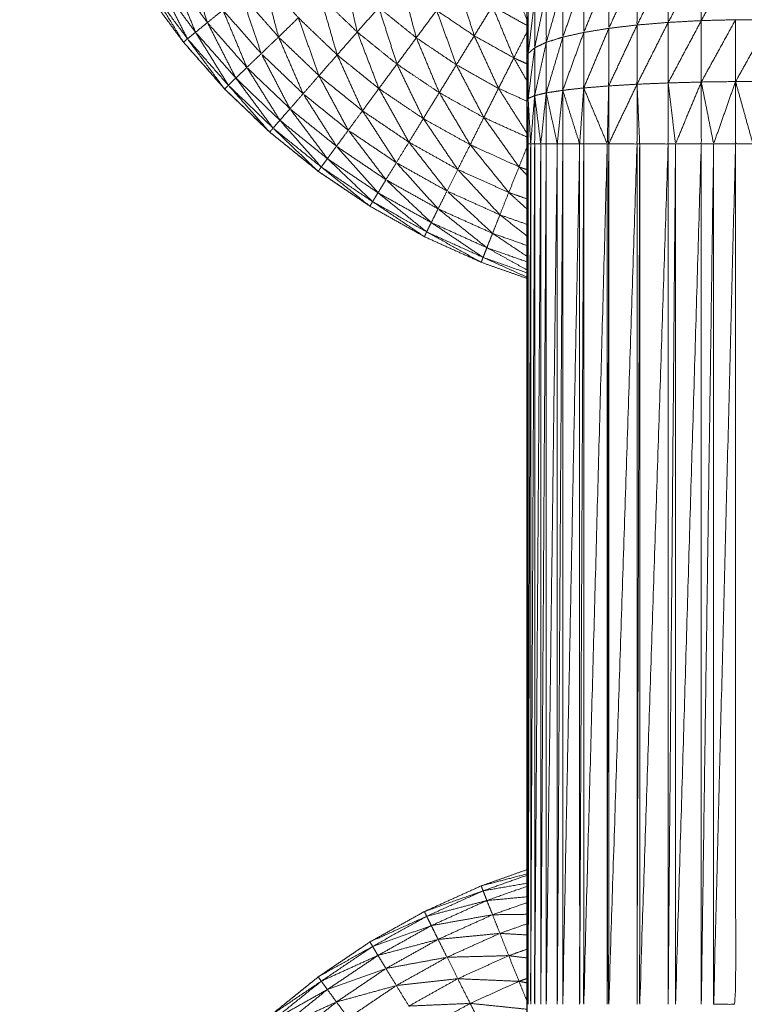
# Model space of a CAD drawing. Units: millimetres. Extents: x 8.2 to 15.6, y -3.1 to 8.4.
# Drawn here: x 12.5 to 12.5, y 5.2 to 5.2 of the extents above; entities that cross this region are included whole.
import ezdxf

# ---------------------------------------------------------------- set-up
doc = ezdxf.new("R2010")
doc.units = ezdxf.units.MM
doc.header["$MEASUREMENT"] = 0
doc.layers.get('0').update_dxf_attribs({"lineweight": 13})

# ---------------------------------------------------------------- blocks, each defined once
blk = doc.blocks.new('OPSI_TR022')
for points, knots in [([(12.494433, 5.179125), (12.494103, 5.179347), (12.493773, 5.17957), (12.493463, 5.179821), (12.493153, 5.180071), (12.492865, 5.180347), (12.492577, 5.180623), (12.492314, 5.180922), (12.492051, 5.181221), (12.491814, 5.181542), (12.491577, 5.181862), (12.491368, 5.182202), (12.491159, 5.182541), (12.490979, 5.182897), (12.4908, 5.183253), (12.490651, 5.183623), (12.490503, 5.183993), (12.490386, 5.184374), (12.490269, 5.184755), (12.490185, 5.185145), (12.490101, 5.185534), (12.49005, 5.18593), (12.49, 5.186325), (12.489979, 5.186723), (12.489958, 5.187121), (12.489979, 5.186723), (12.490001, 5.186325)], [61.000778, 61.000778, 61.000778, 62, 62, 63, 63, 64, 64, 65, 65, 66, 66, 67, 67, 68, 68, 69, 69, 70, 70, 71, 71, 72, 72, 73, 73, 74, 74, 74]), ([(12.496448, 5.185058), (12.496447, 5.184888), (12.496447, 5.184717), (12.496446, 5.18453), (12.496446, 5.184342), (12.496445, 5.184139), (12.496445, 5.183935), (12.496444, 5.183717), (12.496443, 5.183499), (12.496443, 5.183268), (12.496443, 5.183037), (12.496442, 5.182795), (12.496442, 5.182553), (12.496441, 5.182302), (12.496441, 5.18205), (12.496441, 5.181791), (12.496441, 5.181531), (12.49644, 5.181266), (12.49644, 5.181001), (12.49644, 5.180732), (12.49644, 5.180463), (12.49644, 5.180192), (12.49644, 5.179921), (12.49644, 5.174421), (12.49644, 5.168921), (12.49644, 5.168651), (12.49644, 5.16838), (12.49644, 5.168111), (12.49644, 5.167841), (12.49644, 5.167576), (12.496441, 5.167311), (12.496441, 5.167052), (12.496441, 5.166793), (12.496441, 5.166542), (12.496442, 5.16629), (12.496442, 5.166048), (12.496443, 5.165805), (12.496443, 5.165575), (12.496443, 5.165344), (12.496444, 5.165126), (12.496445, 5.164907), (12.496445, 5.164704), (12.496446, 5.1645), (12.496446, 5.164313), (12.496447, 5.164125), (12.496447, 5.163955), (12.496448, 5.163785)], [-13, -13, -13, -12, -12, -11, -11, -10, -10, -9, -9, -8, -8, -7, -7, -6, -6, -5, -5, -4, -4, -3, -3, -2, -2, -1, -1, 0, 0, 1, 1, 2, 2, 3, 3, 4, 4, 5, 5, 6, 6, 7, 7, 8, 8, 9, 9, 10, 10, 10]), ([(12.492357, 5.181472), (12.492235, 5.18185), (12.492114, 5.182228), (12.492334, 5.18193), (12.492555, 5.181632)], [0, 0, 0, 1, 1, 2, 2, 2]), ([(12.497848, 5.182187), (12.497667, 5.181793), (12.497486, 5.181398), (12.497486, 5.181761), (12.497486, 5.182123)], [0, 0, 0, 1, 1, 2, 2, 2]), ([(12.498246, 5.182237), (12.498047, 5.181839), (12.497848, 5.181441), (12.497848, 5.181814), (12.497848, 5.182187)], [0, 0, 0, 1, 1, 2, 2, 2]), ([(12.498669, 5.182271), (12.498457, 5.181873), (12.498245, 5.181474), (12.498245, 5.181856), (12.498246, 5.182237)], [0, 0, 0, 1, 1, 2, 2, 2]), ([(12.499107, 5.182287), (12.498887, 5.181892), (12.498668, 5.181497), (12.498668, 5.181884), (12.498669, 5.182271)], [0, 0, 0, 1, 1, 2, 2, 2]), ([(12.492205, 5.181348), (12.492054, 5.181717), (12.491903, 5.182086), (12.49213, 5.181779), (12.492357, 5.181472)], [0, 0, 0, 1, 1, 2, 2, 2]), ([(12.494272, 5.181351), (12.494187, 5.181722), (12.494102, 5.182092), (12.494324, 5.181879), (12.494547, 5.181665)], [0, 0, 0, 1, 1, 2, 2, 2]), ([(12.497486, 5.182123), (12.497326, 5.181735), (12.497167, 5.181346), (12.497167, 5.181696), (12.497167, 5.182045)], [0, 0, 0, 1, 1, 2, 2, 2]), ([(12.492102, 5.181264), (12.491921, 5.18162), (12.491741, 5.181975), (12.491973, 5.181662), (12.492205, 5.181348)], [0, 0, 0, 1, 1, 2, 2, 2]), ([(12.493266, 5.181288), (12.493166, 5.181668), (12.493067, 5.182048), (12.493293, 5.181791), (12.49352, 5.181533)], [0, 0, 0, 1, 1, 2, 2, 2]), ([(12.495027, 5.181277), (12.494931, 5.181635), (12.494835, 5.181992), (12.49506, 5.18181), (12.495286, 5.181628)], [0, 0, 0, 1, 1, 2, 2, 2]), ([(12.495767, 5.181303), (12.495658, 5.181644), (12.49555, 5.181984), (12.495774, 5.181833), (12.495999, 5.181681)], [0, 0, 0, 1, 1, 2, 2, 2]), ([(12.496441, 5.181502), (12.496336, 5.181779), (12.496231, 5.182056), (12.496336, 5.181997), (12.496441, 5.181939)], [0.13246, 0.13246, 0.13246, 1, 1, 1.477759, 1.477759, 1.477759]), ([(12.496899, 5.181956), (12.496793, 5.181588), (12.496688, 5.18122), (12.496688, 5.181539), (12.496688, 5.181858)], [0, 0, 0, 1, 1, 2, 2, 2]), ([(12.497167, 5.182045), (12.497033, 5.181666), (12.496899, 5.181286), (12.496899, 5.181621), (12.496899, 5.181956)], [0, 0, 0, 1, 1, 2, 2, 2]), ([(12.492102, 5.181264), (12.492076, 5.181243), (12.492051, 5.181221), (12.491841, 5.181561), (12.491632, 5.1819), (12.491867, 5.181582), (12.492102, 5.181264)], [0, 0, 0, 1, 1, 2, 2, 3, 3, 3]), ([(12.493045, 5.181075), (12.492919, 5.18145), (12.492793, 5.181825), (12.493029, 5.181557), (12.493266, 5.181288)], [0, 0, 0, 1, 1, 2, 2, 2]), ([(12.496688, 5.181858), (12.496613, 5.181504), (12.496539, 5.181149), (12.496539, 5.181451), (12.496539, 5.181752)], [0, 0, 0, 1, 1, 2, 2, 2]), ([(12.494015, 5.181059), (12.493908, 5.181431), (12.493801, 5.181803), (12.494036, 5.181577), (12.494272, 5.181351)], [0, 0, 0, 1, 1, 2, 2, 2]), ([(12.496539, 5.181752), (12.496497, 5.181414), (12.496456, 5.181076), (12.496456, 5.18136), (12.496456, 5.181643)], [0, 0, 0, 1, 1, 2, 2, 2]), ([(12.492861, 5.180899), (12.492708, 5.181266), (12.492555, 5.181632), (12.4928, 5.181354), (12.493045, 5.181075)], [0, 0, 0, 1, 1, 2, 2, 2]), ([(12.494779, 5.180941), (12.494663, 5.181303), (12.494547, 5.181665), (12.494787, 5.181471), (12.495027, 5.181277)], [0, 0, 0, 1, 1, 2, 2, 2]), ([(12.495538, 5.180932), (12.495412, 5.18128), (12.495286, 5.181628), (12.495526, 5.181466), (12.495767, 5.181303)], [0, 0, 0, 1, 1, 2, 2, 2]), ([(12.496273, 5.18102), (12.496136, 5.181351), (12.495999, 5.181681), (12.49622, 5.181558), (12.496441, 5.181435)], [0, 0, 0, 1, 1, 1.932263, 1.932263, 1.932263]), ([(12.49272, 5.180763), (12.492538, 5.181118), (12.492357, 5.181472), (12.492609, 5.181186), (12.492861, 5.180899)], [0, 0, 0, 1, 1, 2, 2, 2]), ([(12.493782, 5.180793), (12.493651, 5.181163), (12.49352, 5.181533), (12.493767, 5.181296), (12.494015, 5.181059)], [0, 0, 0, 1, 1, 2, 2, 2]), ([(12.497848, 5.181441), (12.497666, 5.181052), (12.497485, 5.180662), (12.497485, 5.18103), (12.497486, 5.181398)], [0, 0, 0, 1, 1, 2, 2, 2]), ([(12.498245, 5.181474), (12.498046, 5.181079), (12.497848, 5.180684), (12.497848, 5.181063), (12.497848, 5.181441)], [0, 0, 0, 1, 1, 2, 2, 2]), ([(12.498668, 5.181497), (12.498456, 5.181099), (12.498245, 5.1807), (12.498245, 5.181087), (12.498245, 5.181474)], [0, 0, 0, 1, 1, 2, 2, 2]), ([(12.499107, 5.181508), (12.498887, 5.18111), (12.498668, 5.180712), (12.498668, 5.181105), (12.498668, 5.181497)], [0, 0, 0, 1, 1, 2, 2, 2]), ([(12.499551, 5.181508), (12.499328, 5.181113), (12.499106, 5.180718), (12.499106, 5.181113), (12.499107, 5.181508)], [0, 0, 0, 1, 1, 2, 2, 2]), ([(12.492625, 5.18067), (12.492415, 5.181009), (12.492205, 5.181348), (12.492462, 5.181056), (12.49272, 5.180763)], [0, 0, 0, 1, 1, 2, 2, 2]), ([(12.494548, 5.180628), (12.49441, 5.18099), (12.494272, 5.181351), (12.494525, 5.181146), (12.494779, 5.180941)], [0, 0, 0, 1, 1, 2, 2, 2]), ([(12.497167, 5.181346), (12.497032, 5.180976), (12.496898, 5.180606), (12.496898, 5.180946), (12.496899, 5.181286)], [0, 0, 0, 1, 1, 2, 2, 2]), ([(12.497486, 5.181398), (12.497326, 5.181017), (12.497166, 5.180636), (12.497166, 5.180991), (12.497167, 5.181346)], [0, 0, 0, 1, 1, 2, 2, 2]), ([(12.492052, 5.181221), (12.492315, 5.180922), (12.492579, 5.180623), (12.492866, 5.180347), (12.493153, 5.180072)], [7, 7, 7, 8, 8, 8.999039, 8.999039, 8.999039]), ([(12.492625, 5.18067), (12.492601, 5.180647), (12.492577, 5.180623), (12.492339, 5.180944), (12.492102, 5.181264), (12.492363, 5.180967), (12.492625, 5.18067)], [0, 0, 0, 1, 1, 2, 2, 3, 3, 3]), ([(12.49358, 5.180562), (12.493423, 5.180925), (12.493266, 5.181288), (12.493524, 5.181041), (12.493782, 5.180793)], [0, 0, 0, 1, 1, 2, 2, 2]), ([(12.49532, 5.180576), (12.495173, 5.180927), (12.495027, 5.181277), (12.495282, 5.181105), (12.495538, 5.180932)], [0, 0, 0, 1, 1, 2, 2, 2]), ([(12.496077, 5.180631), (12.495922, 5.180967), (12.495767, 5.181303), (12.49602, 5.181162), (12.496273, 5.18102)], [0, 0, 0, 1, 1, 2, 2, 2]), ([(12.496688, 5.18122), (12.496613, 5.180879), (12.496539, 5.180538), (12.496539, 5.180844), (12.496539, 5.181149)], [0, 0, 0, 1, 1, 2, 2, 2]), ([(12.496899, 5.181286), (12.496793, 5.18093), (12.496687, 5.180573), (12.496687, 5.180897), (12.496688, 5.18122)], [0, 0, 0, 1, 1, 2, 2, 2]), ([(12.493412, 5.18037), (12.493228, 5.180723), (12.493045, 5.181075), (12.493312, 5.180819), (12.49358, 5.180562)], [0, 0, 0, 1, 1, 2, 2, 2]), ([(12.494339, 5.180344), (12.494177, 5.180702), (12.494015, 5.181059), (12.494281, 5.180844), (12.494548, 5.180628)], [0, 0, 0, 1, 1, 2, 2, 2]), ([(12.496539, 5.181149), (12.496497, 5.180825), (12.496456, 5.180501), (12.496456, 5.180789), (12.496456, 5.181076)], [0, 0, 0, 1, 1, 2, 2, 2]), ([(12.495116, 5.180244), (12.494947, 5.180593), (12.494779, 5.180941), (12.495049, 5.180759), (12.49532, 5.180576)], [0, 0, 0, 1, 1, 2, 2, 2]), ([(12.49644, 5.180727), (12.496356, 5.180874), (12.496273, 5.18102), (12.496356, 5.180982), (12.49644, 5.180945)], [0.5437158, 0.5437158, 0.5437158, 1, 1, 1.3162879, 1.3162879, 1.3162879]), ([(12.493283, 5.180223), (12.493072, 5.180561), (12.492861, 5.180899), (12.493136, 5.180635), (12.493412, 5.18037)], [0, 0, 0, 1, 1, 2, 2, 2]), ([(12.495889, 5.180258), (12.495713, 5.180595), (12.495538, 5.180932), (12.495807, 5.180782), (12.496077, 5.180631)], [0, 0, 0, 1, 1, 2, 2, 2]), ([(12.493196, 5.180122), (12.492958, 5.180443), (12.49272, 5.180763), (12.493001, 5.180493), (12.493283, 5.180223)], [0, 0, 0, 1, 1, 2, 2, 2]), ([(12.494157, 5.180096), (12.493969, 5.180445), (12.493782, 5.180793), (12.49406, 5.180569), (12.494339, 5.180344)], [0, 0, 0, 1, 1, 2, 2, 2]), ([(12.497848, 5.180684), (12.497666, 5.180303), (12.497485, 5.179921), (12.497485, 5.180292), (12.497485, 5.180662)], [0, 0, 0, 1, 1, 2, 2, 2]), ([(12.497485, 5.179921), (12.497666, 5.179921), (12.497847, 5.179921), (12.497847, 5.180303), (12.497848, 5.180684)], [0, 0, 0, 1, 1, 2, 2, 2]), ([(12.497847, 5.179921), (12.497864, 5.179921), (12.497881, 5.179921), (12.497864, 5.180303), (12.497848, 5.180684)], [0, 0, 0, 1, 1, 2, 2, 2]), ([(12.497881, 5.179921), (12.498063, 5.179921), (12.498245, 5.179921), (12.498245, 5.180311), (12.498245, 5.1807)], [0, 0, 0, 1, 1, 2, 2, 2]), ([(12.498668, 5.180712), (12.498503, 5.180317), (12.498339, 5.179921), (12.498292, 5.180311), (12.498245, 5.1807)], [0, 0, 0, 1, 1, 2, 2, 2]), ([(12.498339, 5.179921), (12.498503, 5.179921), (12.498668, 5.179921), (12.498668, 5.180317), (12.498668, 5.180712)], [0, 0, 0, 1, 1, 2, 2, 2]), ([(12.499106, 5.180718), (12.498966, 5.18032), (12.498826, 5.179921), (12.498747, 5.180317), (12.498668, 5.180712)], [0, 0, 0, 1, 1, 2, 2, 2]), ([(12.499328, 5.179921), (12.499217, 5.179921), (12.499106, 5.179921), (12.499106, 5.18032), (12.499106, 5.180718)], [0, 0, 0, 1, 1, 2, 2, 2]), ([(12.49955, 5.180718), (12.499439, 5.18032), (12.499328, 5.179921), (12.499217, 5.18032), (12.499106, 5.180718)], [0, 0, 0, 1, 1, 2, 2, 2]), ([(12.493196, 5.180122), (12.493174, 5.180097), (12.493153, 5.180071), (12.492889, 5.180371), (12.492625, 5.18067), (12.49291, 5.180396), (12.493196, 5.180122)], [0, 0, 0, 1, 1, 2, 2, 3, 3, 3]), ([(12.494006, 5.179891), (12.493793, 5.180227), (12.49358, 5.180562), (12.493868, 5.180329), (12.494157, 5.180096)], [0, 0, 0, 1, 1, 2, 2, 2]), ([(12.494932, 5.179943), (12.49474, 5.180286), (12.494548, 5.180628), (12.494832, 5.180436), (12.495116, 5.180244)], [0, 0, 0, 1, 1, 2, 2, 2]), ([(12.495715, 5.17991), (12.495517, 5.180243), (12.49532, 5.180576), (12.495604, 5.180417), (12.495889, 5.180258)], [0, 0, 0, 1, 1, 2, 2, 2]), ([(12.49644, 5.180059), (12.496258, 5.180345), (12.496077, 5.180631), (12.496259, 5.180549), (12.49644, 5.180467)], [0.108108, 0.108108, 0.108108, 1, 1, 1.64627, 1.64627, 1.64627]), ([(12.496687, 5.180573), (12.496652, 5.180247), (12.496617, 5.179921), (12.496578, 5.18023), (12.496539, 5.180538)], [0, 0, 0, 1, 1, 2, 2, 2]), ([(12.496617, 5.179921), (12.496652, 5.179921), (12.496687, 5.179921), (12.496687, 5.180247), (12.496687, 5.180573)], [0, 0, 0, 1, 1, 2, 2, 2]), ([(12.496898, 5.180606), (12.496863, 5.180264), (12.496828, 5.179921), (12.496757, 5.180247), (12.496687, 5.180573)], [0, 0, 0, 1, 1, 2, 2, 2]), ([(12.496828, 5.179921), (12.496863, 5.179921), (12.496898, 5.179921), (12.496898, 5.180264), (12.496898, 5.180606)], [0, 0, 0, 1, 1, 2, 2, 2]), ([(12.497166, 5.180636), (12.49714, 5.180279), (12.497114, 5.179921), (12.497006, 5.180264), (12.496898, 5.180606)], [0, 0, 0, 1, 1, 2, 2, 2]), ([(12.497114, 5.179921), (12.49714, 5.179921), (12.497166, 5.179921), (12.497166, 5.180279), (12.497166, 5.180636)], [0, 0, 0, 1, 1, 2, 2, 2]), ([(12.497166, 5.180636), (12.497316, 5.180279), (12.497467, 5.179921), (12.497476, 5.180292), (12.497485, 5.180662)], [0, 0, 0, 1, 1, 2, 2, 2]), ([(12.496456, 5.180501), (12.49645, 5.180211), (12.496444, 5.179921), (12.496442, 5.180192), (12.49644, 5.180463)], [0, 0, 0, 1, 1, 2, 2, 2]), ([(12.496444, 5.179921), (12.496449, 5.179921), (12.496455, 5.179921), (12.496455, 5.180211), (12.496456, 5.180501)], [0, 0, 0, 1, 1, 2, 2, 2]), ([(12.496539, 5.180538), (12.496513, 5.18023), (12.496488, 5.179921), (12.496472, 5.180211), (12.496456, 5.180501)], [0, 0, 0, 1, 1, 2, 2, 2]), ([(12.496488, 5.179921), (12.496513, 5.179921), (12.496539, 5.179921), (12.496539, 5.18023), (12.496539, 5.180538)], [0, 0, 0, 1, 1, 2, 2, 2]), ([(12.49389, 5.179733), (12.493651, 5.180052), (12.493412, 5.18037), (12.493709, 5.180131), (12.494006, 5.179891)], [0, 0, 0, 1, 1, 2, 2, 2]), ([(12.494771, 5.179681), (12.494555, 5.180013), (12.494339, 5.180344), (12.494635, 5.180144), (12.494932, 5.179943)], [0, 0, 0, 1, 1, 2, 2, 2]), ([(12.493812, 5.179625), (12.493547, 5.179924), (12.493283, 5.180223), (12.493586, 5.179978), (12.49389, 5.179733)], [0, 0, 0, 1, 1, 2, 2, 2]), ([(12.495556, 5.179594), (12.495336, 5.179919), (12.495116, 5.180244), (12.495415, 5.180077), (12.495715, 5.17991)], [0, 0, 0, 1, 1, 2, 2, 2]), ([(12.496339, 5.179627), (12.496114, 5.179943), (12.495889, 5.180258), (12.496165, 5.180134), (12.49644, 5.180009)], [0, 0, 0, 1, 1, 1.92633, 1.92633, 1.92633]), ([(12.493154, 5.180071), (12.493465, 5.179821), (12.493775, 5.17957), (12.494105, 5.179347), (12.494434, 5.179125)], [9.000177, 9.000177, 9.000177, 10, 10, 10.998915, 10.998915, 10.998915]), ([(12.493812, 5.179625), (12.493792, 5.179598), (12.493773, 5.17957), (12.493484, 5.179846), (12.493196, 5.180122), (12.493504, 5.179874), (12.493812, 5.179625)], [0, 0, 0, 1, 1, 2, 2, 3, 3, 3]), ([(12.494639, 5.179463), (12.494398, 5.17978), (12.494157, 5.180096), (12.494464, 5.179889), (12.494771, 5.179681)], [0, 0, 0, 1, 1, 2, 2, 2]), ([(12.495419, 5.179319), (12.495175, 5.179631), (12.494932, 5.179943), (12.495244, 5.179769), (12.495556, 5.179594)], [0, 0, 0, 1, 1, 2, 2, 2]), ([(12.49644, 5.168921), (12.496442, 5.168921), (12.496444, 5.168921), (12.496444, 5.174421), (12.496444, 5.179921)], [1, 1, 1, 2, 2, 3, 3, 3]), ([(12.496488, 5.179921), (12.496471, 5.174421), (12.496455, 5.168921), (12.496455, 5.174421), (12.496455, 5.179921)], [0, 0, 0, 1, 1, 2, 2, 2]), ([(12.496539, 5.179921), (12.496513, 5.174421), (12.496488, 5.168921), (12.496488, 5.174421), (12.496488, 5.179921)], [0, 0, 0, 1, 1, 2, 2, 2]), ([(12.496617, 5.179921), (12.496578, 5.174421), (12.496539, 5.168921), (12.496539, 5.174421), (12.496539, 5.179921)], [0, 0, 0, 1, 1, 2, 2, 2]), ([(12.496687, 5.179921), (12.496652, 5.174421), (12.496617, 5.168921), (12.496617, 5.174421), (12.496617, 5.179921)], [0, 0, 0, 1, 1, 2, 2, 2]), ([(12.496828, 5.179921), (12.496757, 5.174421), (12.496687, 5.168921), (12.496687, 5.174421), (12.496687, 5.179921)], [0, 0, 0, 1, 1, 2, 2, 2]), ([(12.496898, 5.179921), (12.496863, 5.174421), (12.496828, 5.168921), (12.496828, 5.174421), (12.496828, 5.179921)], [0, 0, 0, 1, 1, 2, 2, 2]), ([(12.497114, 5.179921), (12.497006, 5.174421), (12.496898, 5.168921), (12.496898, 5.174421), (12.496898, 5.179921)], [0, 0, 0, 1, 1, 2, 2, 2]), ([(12.497166, 5.179921), (12.49714, 5.174421), (12.497114, 5.168921), (12.497114, 5.174421), (12.497114, 5.179921)], [0, 0, 0, 1, 1, 2, 2, 2]), ([(12.497467, 5.179921), (12.497316, 5.174421), (12.497166, 5.168921), (12.497166, 5.174421), (12.497166, 5.179921)], [0, 0, 0, 1, 1, 2, 2, 2]), ([(12.497485, 5.179921), (12.497476, 5.174421), (12.497467, 5.168921), (12.497467, 5.174421), (12.497467, 5.179921)], [0, 0, 0, 1, 1, 2, 2, 2]), ([(12.497847, 5.179921), (12.497666, 5.174421), (12.497485, 5.168921), (12.497485, 5.174421), (12.497485, 5.179921)], [0, 0, 0, 1, 1, 2, 2, 2]), ([(12.497881, 5.179921), (12.497864, 5.174421), (12.497847, 5.168921), (12.497847, 5.174421), (12.497847, 5.179921)], [0, 0, 0, 1, 1, 2, 2, 2]), ([(12.498245, 5.179921), (12.498063, 5.174421), (12.497881, 5.168921), (12.497881, 5.174421), (12.497881, 5.179921)], [0, 0, 0, 1, 1, 2, 2, 2]), ([(12.498339, 5.179921), (12.498292, 5.174421), (12.498245, 5.168921), (12.498245, 5.174421), (12.498245, 5.179921)], [0, 0, 0, 1, 1, 2, 2, 2]), ([(12.498668, 5.179921), (12.498503, 5.174421), (12.498339, 5.168921), (12.498339, 5.174421), (12.498339, 5.179921)], [0, 0, 0, 1, 1, 2, 2, 2]), ([(12.498826, 5.179921), (12.498747, 5.174421), (12.498668, 5.168921), (12.498668, 5.174421), (12.498668, 5.179921)], [0, 0, 0, 1, 1, 2, 2, 2]), ([(12.499106, 5.179921), (12.498966, 5.174421), (12.498826, 5.168921), (12.498826, 5.174421), (12.498826, 5.179921)], [0, 0, 0, 1, 1, 2, 2, 2]), ([(12.498826, 5.168921), (12.498966, 5.168921), (12.499106, 5.168921), (12.499106, 5.174421), (12.499106, 5.179921)], [0, 0, 0, 1, 1, 2, 2, 2]), ([(12.494537, 5.179296), (12.494271, 5.179594), (12.494006, 5.179891), (12.494322, 5.179677), (12.494639, 5.179463)], [0, 0, 0, 1, 1, 2, 2, 2]), ([(12.496208, 5.179301), (12.495961, 5.179605), (12.495715, 5.17991), (12.496027, 5.179769), (12.496339, 5.179627)], [0.000562, 0.000562, 0.000562, 1, 1, 2, 2, 2]), ([(12.494468, 5.179182), (12.494179, 5.179458), (12.49389, 5.179733), (12.494213, 5.179515), (12.494537, 5.179296)], [0, 0, 0, 1, 1, 2, 2, 2]), ([(12.495305, 5.179091), (12.495038, 5.179386), (12.494771, 5.179681), (12.495095, 5.1795), (12.495419, 5.179319)], [0, 0, 0, 1, 1, 2, 2, 2]), ([(12.494468, 5.179182), (12.494451, 5.179153), (12.494434, 5.179124), (12.494123, 5.179375), (12.493812, 5.179625), (12.49414, 5.179404), (12.494468, 5.179182)], [0, 0, 0, 1, 1, 2, 2, 3, 3, 3]), ([(12.496094, 5.179016), (12.495825, 5.179305), (12.495556, 5.179594), (12.495882, 5.179447), (12.496208, 5.1793)], [0.002211, 0.002211, 0.002211, 1, 1, 2, 2, 2]), ([(12.49644, 5.179522), (12.496389, 5.179575), (12.496339, 5.179627), (12.496389, 5.179609), (12.49644, 5.179592)], [0.8143382, 0.8143382, 0.8143382, 1, 1, 1.1561051, 1.1561051, 1.1561051]), ([(12.495218, 5.178915), (12.494928, 5.179189), (12.494639, 5.179463), (12.494972, 5.179277), (12.495305, 5.179091)], [0, 0, 0, 1, 1, 2, 2, 2]), ([(12.495159, 5.178796), (12.494848, 5.179046), (12.494537, 5.179296), (12.494877, 5.179106), (12.495218, 5.178915)], [0, 0, 0, 1, 1, 2, 2, 2]), ([(12.496001, 5.178777), (12.49571, 5.179048), (12.495419, 5.179319), (12.495757, 5.179167), (12.496095, 5.179014)], [0, 0, 0, 1, 1, 2, 2, 2]), ([(12.49644, 5.179089), (12.496324, 5.179195), (12.496208, 5.1793), (12.496324, 5.179259), (12.49644, 5.179218)], [0.6040956, 0.6040956, 0.6040956, 1, 1, 1.3440607, 1.3440607, 1.3440607]), ([(12.495159, 5.178796), (12.495144, 5.178766), (12.49513, 5.178735), (12.494799, 5.178959), (12.494468, 5.179182), (12.494813, 5.178989), (12.495159, 5.178796)], [0, 0, 0, 1, 1, 2, 2, 3, 3, 3]), ([(12.49644, 5.178201), (12.496148, 5.178304), (12.495856, 5.178407), (12.495493, 5.178571), (12.49513, 5.178735), (12.494782, 5.17893), (12.494434, 5.179124)], [58.223172, 58.223172, 58.223172, 59, 59, 60, 60, 60.999665, 60.999665, 60.999665]), ([(12.495928, 5.178594), (12.495616, 5.178843), (12.495305, 5.179091), (12.495653, 5.178934), (12.496001, 5.178777)], [0, 0, 0, 1, 1, 2, 2, 2]), ([(12.49644, 5.178743), (12.496267, 5.178879), (12.496095, 5.179014), (12.496268, 5.178953), (12.49644, 5.178892)], [0.448, 0.448, 0.448, 1, 1, 1.493803, 1.493803, 1.493803]), ([(12.49588, 5.17847), (12.495868, 5.178439), (12.495856, 5.178407), (12.495507, 5.178602), (12.495159, 5.178796), (12.495519, 5.178633), (12.49588, 5.17847)], [0, 0, 0, 1, 1, 2, 2, 3, 3, 3]), ([(12.49588, 5.17847), (12.495549, 5.178693), (12.495218, 5.178915), (12.495573, 5.178755), (12.495928, 5.178594)], [0, 0, 0, 1, 1, 2, 2, 2]), ([(12.49644, 5.178484), (12.49622, 5.178631), (12.496001, 5.178777), (12.496221, 5.1787), (12.496441, 5.178622)], [0.337858, 0.337858, 0.337858, 1, 1, 1.61143, 1.61143, 1.61143]), ([(12.49644, 5.17831), (12.496184, 5.178452), (12.495928, 5.178594), (12.496184, 5.178504), (12.49644, 5.178413)], [0.266476, 0.266476, 0.266476, 1, 1, 1.696293, 1.696293, 1.696293]), ([(12.49644, 5.178217), (12.49616, 5.178344), (12.49588, 5.17847), (12.49616, 5.178371), (12.49644, 5.178272)], [1.230769, 1.230769, 1.230769, 2, 2, 2.75067, 2.75067, 2.75067]), ([(12.489958, 5.161721), (12.489979, 5.16212), (12.49, 5.162518), (12.49005, 5.162913), (12.490101, 5.163308), (12.490185, 5.163698), (12.490269, 5.164088), (12.490386, 5.164469), (12.490503, 5.16485), (12.490651, 5.16522), (12.4908, 5.16559), (12.490979, 5.165946), (12.491159, 5.166301), (12.491368, 5.166641), (12.491577, 5.16698), (12.491814, 5.167301), (12.492051, 5.167621), (12.492314, 5.167921), (12.492577, 5.16822), (12.492865, 5.168496), (12.493153, 5.168771), (12.493463, 5.169022), (12.493773, 5.169272), (12.494103, 5.169496), (12.494434, 5.169719), (12.494782, 5.169913), (12.49513, 5.170107), (12.495493, 5.170271), (12.495856, 5.170435), (12.496148, 5.170539), (12.49644, 5.170642)], [36, 36, 36, 37, 37, 38, 38, 39, 39, 40, 40, 41, 41, 42, 42, 43, 43, 44, 44, 45, 45, 46, 46, 47, 47, 48, 48, 49, 49, 50, 50, 50.776827, 50.776827, 50.776827]), ([(12.49644, 5.17057), (12.49616, 5.170471), (12.49588, 5.170372), (12.495868, 5.170404), (12.495856, 5.170435), (12.496148, 5.170512), (12.49644, 5.170588)], [-0.750871, -0.750871, -0.750871, 0, 0, 1, 1, 1.759045, 1.759045, 1.759045]), ([(12.495159, 5.170047), (12.495144, 5.170077), (12.49513, 5.170107), (12.495505, 5.17024), (12.49588, 5.170372), (12.495519, 5.17021), (12.495159, 5.170047)], [0, 0, 0, 1, 1, 2, 2, 3, 3, 3]), ([(12.495159, 5.170047), (12.495543, 5.170148), (12.495928, 5.170248), (12.495573, 5.170088), (12.495218, 5.169927)], [0, 0, 0, 1, 1, 2, 2, 2]), ([(12.494468, 5.169661), (12.494451, 5.16969), (12.494434, 5.169719), (12.494796, 5.169883), (12.495159, 5.170047), (12.494813, 5.169854), (12.494468, 5.169661)], [0, 0, 0, 1, 1, 2, 2, 3, 3, 3]), ([(12.495218, 5.169927), (12.495609, 5.169997), (12.496001, 5.170066), (12.495653, 5.169909), (12.495305, 5.169751)], [0, 0, 0, 1, 1, 2, 2, 2]), ([(12.494468, 5.169661), (12.494843, 5.169794), (12.495218, 5.169927), (12.494877, 5.169737), (12.494537, 5.169546)], [0, 0, 0, 1, 1, 2, 2, 2]), ([(12.494537, 5.169546), (12.494921, 5.169649), (12.495305, 5.169751), (12.494972, 5.169565), (12.494639, 5.169379)], [0, 0, 0, 1, 1, 2, 2, 2]), ([(12.495305, 5.169751), (12.4957, 5.16979), (12.496095, 5.169828), (12.495757, 5.169676), (12.495419, 5.169523)], [0, 0, 0, 1, 1, 2, 2, 2]), ([(12.494435, 5.169719), (12.494105, 5.169496), (12.493775, 5.169272), (12.493464, 5.169022), (12.493154, 5.168771), (12.492866, 5.168496), (12.492579, 5.16822), (12.492315, 5.167921), (12.492052, 5.167621)], [24.000726, 24.000726, 24.000726, 25, 25, 26, 26, 27, 27, 28, 28, 28]), ([(12.493812, 5.169217), (12.493792, 5.169245), (12.493773, 5.169272), (12.49412, 5.169467), (12.494468, 5.169661), (12.49414, 5.169439), (12.493812, 5.169217)], [0, 0, 0, 1, 1, 2, 2, 3, 3, 3]), ([(12.493812, 5.169217), (12.494174, 5.169382), (12.494537, 5.169546), (12.494213, 5.169328), (12.49389, 5.16911)], [0, 0, 0, 1, 1, 2, 2, 2]), ([(12.494639, 5.169379), (12.495029, 5.169451), (12.495419, 5.169523), (12.495095, 5.169342), (12.494771, 5.169161)], [0, 0, 0, 1, 1, 2, 2, 2]), ([(12.495419, 5.169523), (12.495813, 5.169533), (12.496208, 5.169543), (12.495882, 5.169396), (12.495556, 5.169248)], [0, 0, 0, 1, 1, 2, 2, 2]), ([(12.49389, 5.16911), (12.494264, 5.169245), (12.494639, 5.169379), (12.494322, 5.169165), (12.494006, 5.168951)], [0, 0, 0, 1, 1, 2, 2, 2]), ([(12.494771, 5.169161), (12.495163, 5.169205), (12.495556, 5.169248), (12.495244, 5.169074), (12.494932, 5.168899)], [0, 0, 0, 1, 1, 2, 2, 2]), ([(12.495556, 5.169248), (12.495947, 5.169232), (12.496339, 5.169215), (12.496027, 5.169074), (12.495715, 5.168933)], [0, 0, 0, 1, 1, 2, 2, 2]), ([(12.493196, 5.16872), (12.493174, 5.168746), (12.493153, 5.168771), (12.493482, 5.168994), (12.493812, 5.169217), (12.493504, 5.168969), (12.493196, 5.16872)], [0, 0, 0, 1, 1, 2, 2, 3, 3, 3]), ([(12.493196, 5.16872), (12.493543, 5.168915), (12.49389, 5.16911), (12.493586, 5.168865), (12.493283, 5.16862)], [0, 0, 0, 1, 1, 2, 2, 2]), ([(12.494006, 5.168951), (12.494388, 5.169056), (12.494771, 5.169161), (12.494464, 5.168954), (12.494157, 5.168746)], [0, 0, 0, 1, 1, 2, 2, 2]), ([(12.493283, 5.16862), (12.493644, 5.168786), (12.494006, 5.168951), (12.493709, 5.168712), (12.493412, 5.168472)], [0, 0, 0, 1, 1, 2, 2, 2]), ([(12.494932, 5.168899), (12.495323, 5.168916), (12.495715, 5.168933), (12.495415, 5.168766), (12.495116, 5.168598)], [0, 0, 0, 1, 1, 2, 2, 2])]:
    blk.add_open_spline(points, degree=2, knots=knots)
for points in [[(12.492357, 5.181472), (12.492456, 5.181552), (12.492555, 5.181632)], [(12.494272, 5.181351), (12.494409, 5.181508), (12.494547, 5.181665)], [(12.495027, 5.181277), (12.495156, 5.181453), (12.495286, 5.181628)], [(12.495767, 5.181303), (12.495883, 5.181492), (12.495999, 5.181681)], [(12.49644, 5.181001), (12.496448, 5.181322), (12.496456, 5.181643)], [(12.492205, 5.181348), (12.492281, 5.18141), (12.492357, 5.181472)], [(12.493266, 5.181288), (12.493393, 5.181411), (12.49352, 5.181533)], [(12.497848, 5.181441), (12.497667, 5.18142), (12.497486, 5.181398)], [(12.498245, 5.181474), (12.498046, 5.181458), (12.497848, 5.181441)], [(12.498668, 5.181497), (12.498456, 5.181486), (12.498245, 5.181474)], [(12.499107, 5.181508), (12.498887, 5.181503), (12.498668, 5.181497)], [(12.499551, 5.181508), (12.499329, 5.181508), (12.499107, 5.181508)], [(12.492102, 5.181264), (12.492153, 5.181306), (12.492205, 5.181348)], [(12.494015, 5.181059), (12.494143, 5.181205), (12.494272, 5.181351)], [(12.496273, 5.18102), (12.496357, 5.181187), (12.496441, 5.181353)], [(12.497167, 5.181346), (12.497033, 5.181316), (12.496899, 5.181286)], [(12.497486, 5.181398), (12.497326, 5.181372), (12.497167, 5.181346)], [(12.493045, 5.181075), (12.493155, 5.181182), (12.493266, 5.181288)], [(12.494779, 5.180941), (12.494903, 5.181109), (12.495027, 5.181277)], [(12.495538, 5.180932), (12.495652, 5.181118), (12.495767, 5.181303)], [(12.496688, 5.18122), (12.496613, 5.181185), (12.496539, 5.181149)], [(12.496899, 5.181286), (12.496793, 5.181253), (12.496688, 5.18122)], [(12.492861, 5.180899), (12.492953, 5.180987), (12.493045, 5.181075)], [(12.493782, 5.180793), (12.493898, 5.180926), (12.494015, 5.181059)], [(12.49644, 5.180463), (12.496448, 5.18077), (12.496456, 5.181076)], [(12.496456, 5.181076), (12.496448, 5.181039), (12.49644, 5.181001)], [(12.496539, 5.181149), (12.496497, 5.181113), (12.496456, 5.181076)], [(12.494548, 5.180628), (12.494663, 5.180785), (12.494779, 5.180941)], [(12.49532, 5.180576), (12.495429, 5.180754), (12.495538, 5.180932)], [(12.496077, 5.180631), (12.496175, 5.180826), (12.496273, 5.18102)], [(12.49272, 5.180763), (12.49279, 5.180831), (12.492861, 5.180899)], [(12.492625, 5.18067), (12.492672, 5.180717), (12.49272, 5.180763)], [(12.49358, 5.180562), (12.493681, 5.180678), (12.493782, 5.180793)], [(12.497848, 5.180684), (12.497666, 5.180673), (12.497485, 5.180662)], [(12.498245, 5.1807), (12.498046, 5.180692), (12.497848, 5.180684)], [(12.498668, 5.180712), (12.498456, 5.180706), (12.498245, 5.1807)], [(12.499106, 5.180718), (12.498887, 5.180715), (12.498668, 5.180712)], [(12.49955, 5.180718), (12.499328, 5.180718), (12.499106, 5.180718)], [(12.493412, 5.18037), (12.493496, 5.180466), (12.49358, 5.180562)], [(12.494339, 5.180344), (12.494443, 5.180486), (12.494548, 5.180628)], [(12.495116, 5.180244), (12.495218, 5.18041), (12.49532, 5.180576)], [(12.495889, 5.180258), (12.495983, 5.180445), (12.496077, 5.180631)], [(12.496687, 5.180573), (12.496613, 5.180556), (12.496539, 5.180538)], [(12.496898, 5.180606), (12.496792, 5.18059), (12.496687, 5.180573)], [(12.497166, 5.180636), (12.497032, 5.180621), (12.496898, 5.180606)], [(12.497166, 5.180636), (12.497325, 5.180649), (12.497485, 5.180662)], [(12.496456, 5.180501), (12.496448, 5.180482), (12.49644, 5.180463)], [(12.496539, 5.180538), (12.496497, 5.18052), (12.496456, 5.180501)], [(12.493283, 5.180223), (12.493347, 5.180297), (12.493412, 5.18037)], [(12.494157, 5.180096), (12.494248, 5.18022), (12.494339, 5.180344)], [(12.493196, 5.180122), (12.493239, 5.180173), (12.493283, 5.180223)], [(12.494932, 5.179943), (12.495024, 5.180094), (12.495116, 5.180244)], [(12.495715, 5.17991), (12.495802, 5.180084), (12.495889, 5.180258)], [(12.494006, 5.179891), (12.494081, 5.179994), (12.494157, 5.180096)], [(12.494771, 5.179681), (12.494851, 5.179812), (12.494932, 5.179943)], [(12.496444, 5.179921), (12.496442, 5.179921), (12.49644, 5.179921)], [(12.496488, 5.179921), (12.496471, 5.179921), (12.496455, 5.179921)], [(12.496617, 5.179921), (12.496578, 5.179921), (12.496539, 5.179921)], [(12.496828, 5.179921), (12.496757, 5.179921), (12.496687, 5.179921)], [(12.497114, 5.179921), (12.497006, 5.179921), (12.496898, 5.179921)], [(12.497467, 5.179921), (12.497316, 5.179921), (12.497166, 5.179921)], [(12.497485, 5.179921), (12.497476, 5.179921), (12.497467, 5.179921)], [(12.498339, 5.179921), (12.498292, 5.179921), (12.498245, 5.179921)], [(12.498826, 5.179921), (12.498747, 5.179921), (12.498668, 5.179921)], [(12.499106, 5.179921), (12.498966, 5.179921), (12.498826, 5.179921)], [(12.49389, 5.179733), (12.493948, 5.179812), (12.494006, 5.179891)], [(12.495556, 5.179594), (12.495635, 5.179752), (12.495715, 5.17991)], [(12.496339, 5.179627), (12.496389, 5.179753), (12.49644, 5.179879)], [(12.493812, 5.179625), (12.493851, 5.179679), (12.49389, 5.179733)], [(12.494639, 5.179463), (12.494705, 5.179572), (12.494771, 5.179681)], [(12.495419, 5.179319), (12.495487, 5.179457), (12.495556, 5.179594)], [(12.496208, 5.179301), (12.496274, 5.179464), (12.496339, 5.179627)], [(12.494537, 5.179296), (12.494588, 5.17938), (12.494639, 5.179463)], [(12.494468, 5.179182), (12.494502, 5.179239), (12.494537, 5.179296)], [(12.495305, 5.179091), (12.495362, 5.179205), (12.495419, 5.179319)], [(12.496095, 5.179014), (12.496151, 5.179157), (12.496208, 5.1793)], [(12.495218, 5.178915), (12.495261, 5.179003), (12.495305, 5.179091)], [(12.495159, 5.178796), (12.495188, 5.178856), (12.495218, 5.178915)], [(12.496001, 5.178777), (12.496048, 5.178896), (12.496095, 5.179014)], [(12.495928, 5.178594), (12.495964, 5.178686), (12.496001, 5.178777)], [(12.49588, 5.17847), (12.495904, 5.178532), (12.495928, 5.178594)], [(12.49588, 5.170372), (12.49616, 5.170421), (12.49644, 5.170469)], [(12.49588, 5.170372), (12.495904, 5.17031), (12.495928, 5.170248)], [(12.49644, 5.170429), (12.496184, 5.170339), (12.495928, 5.170248)], [(12.495928, 5.170248), (12.496184, 5.170272), (12.49644, 5.170295)], [(12.495928, 5.170248), (12.495964, 5.170157), (12.496001, 5.170066)], [(12.49644, 5.170221), (12.496221, 5.170144), (12.496001, 5.170066)], [(12.495159, 5.170047), (12.495188, 5.169987), (12.495218, 5.169927)], [(12.496001, 5.170066), (12.49622, 5.170069), (12.49644, 5.170072)], [(12.496001, 5.170066), (12.496048, 5.169947), (12.496095, 5.169828)], [(12.495218, 5.169927), (12.495261, 5.169839), (12.495305, 5.169751)], [(12.49644, 5.169951), (12.496267, 5.169889), (12.496095, 5.169828)], [(12.495305, 5.169751), (12.495362, 5.169637), (12.495419, 5.169523)], [(12.496095, 5.169828), (12.496267, 5.169818), (12.49644, 5.169808)], [(12.496095, 5.169828), (12.496151, 5.169686), (12.496208, 5.169543)], [(12.494468, 5.169661), (12.494502, 5.169604), (12.494537, 5.169546)], [(12.49644, 5.169625), (12.496324, 5.169584), (12.496208, 5.169543)], [(12.494537, 5.169546), (12.494588, 5.169463), (12.494639, 5.169379)], [(12.495419, 5.169523), (12.495487, 5.169386), (12.495556, 5.169248)], [(12.496208, 5.169543), (12.496324, 5.169528), (12.49644, 5.169514)], [(12.496208, 5.169543), (12.496273, 5.169379), (12.496339, 5.169215)], [(12.494639, 5.169379), (12.494705, 5.16927), (12.494771, 5.169161)], [(12.495556, 5.169248), (12.495635, 5.169091), (12.495715, 5.168933)], [(12.49644, 5.169251), (12.49639, 5.169233), (12.496339, 5.169215)], [(12.493812, 5.169217), (12.493851, 5.169164), (12.49389, 5.16911)], [(12.49389, 5.16911), (12.493948, 5.169031), (12.494006, 5.168951)], [(12.494771, 5.169161), (12.494851, 5.16903), (12.494932, 5.168899)], [(12.496339, 5.169215), (12.49639, 5.169206), (12.49644, 5.169196)], [(12.496339, 5.169215), (12.496389, 5.169089), (12.49644, 5.168963)], [(12.494006, 5.168951), (12.494081, 5.168849), (12.494157, 5.168746)], [(12.495715, 5.168933), (12.496077, 5.168896), (12.49644, 5.168858)], [(12.495715, 5.168933), (12.495802, 5.168759), (12.495889, 5.168585)]]:
    blk.add_open_spline(points, degree=2)

msp = doc.modelspace()

# ---------------------------------------------------------------- block references
msp.add_blockref('OPSI_TR022', (0, 0))

doc.saveas('drawing.dxf')
